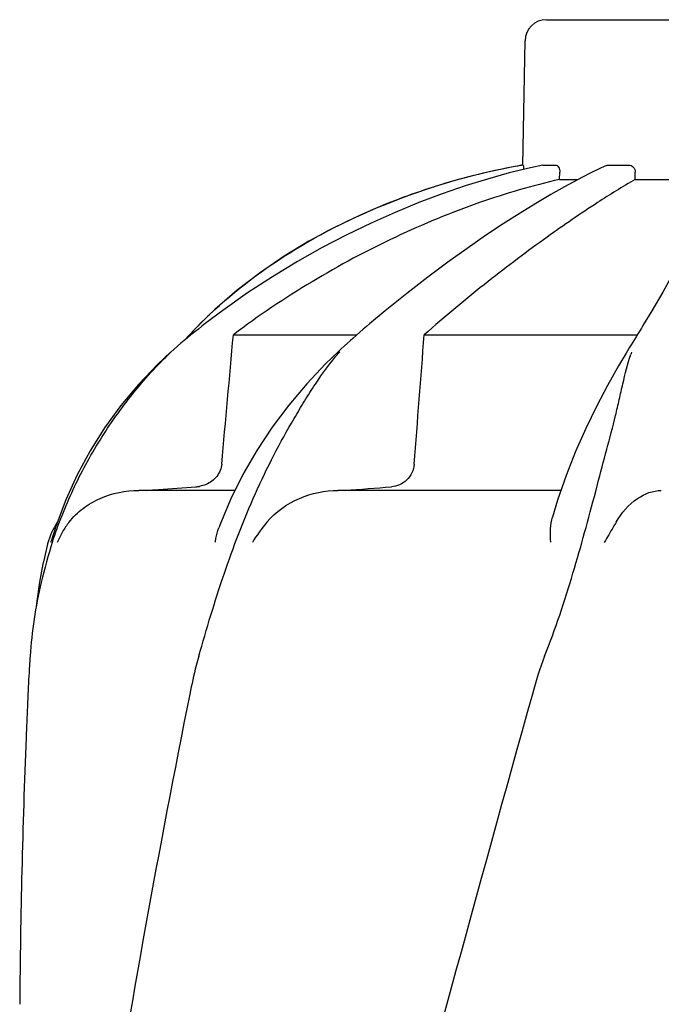
# Model space of a CAD drawing. Extents: x -1392 to 3768, y -3302 to 3837.
# Drawn here: x -253 to -163, y 2468 to 2606 of the extents above; entities that cross this region are included whole.
import ezdxf

# ---------------------------------------------------------------- set-up
doc = ezdxf.new("R2010")
doc.units = 0
doc.header["$LTSCALE"] = 30.734
doc.header["$MEASUREMENT"] = 0
doc.layers.get('0').update_dxf_attribs({"linetype": 'CONTINUOUS'})

msp = doc.modelspace()

# ---------------------------------------------------------------- linework, layer by layer
for p, q in [((-179.56, 2605.92), (-146.86, 2605.92)), ((-182.87, 2585.53), (-182.56, 2602.97)), ((-182.87, 2585.53), (-182.83, 2585.53)), ((-180.06, 2585.53), (-180.01, 2585.53)), ((-180.01, 2585.53), (-178.33, 2585.53)), ((-171.15, 2585.46), (-171.98, 2585.08)), ((-170.8, 2585.53), (-168.06, 2585.53)), ((-177.71, 2583.5), (-177.69, 2584.53)), ((-173.52, 2584.34), (-175.2, 2583.47)), ((-171.98, 2585.08), (-173.52, 2584.34)), ((-167.11, 2583.5), (-167.1, 2584.53)), ((-177.71, 2583.5), (-175.16, 2583.5)), ((-175.2, 2583.47), (-177.02, 2582.49)), ((-167.11, 2583.5), (-159.67, 2583.5)), ((-195.47, 2582.42), (-198.48, 2581.41)), ((-195.47, 2582.42), (-195.31, 2582.47)), ((-226.07, 2565.27), (-228.23, 2563.19)), ((-224.97, 2565.13), (-227.43, 2563.28)), ((-202.19, 2565.09), (-204.38, 2563.25)), ((-164.78, 2565.08), (-166.03, 2563.01)), ((-229.46, 2561.92), (-229.65, 2561.73)), ((-229.13, 2562.27), (-229.46, 2561.92)), ((-228.9, 2562.12), (-229.42, 2561.7)), ((-228.8, 2562.61), (-229.13, 2562.27)), ((-228.47, 2562.95), (-228.8, 2562.61)), ((-228.23, 2563.19), (-228.47, 2562.95)), ((-205.73, 2562.09), (-206.2, 2561.68)), ((-204.38, 2563.25), (-204.79, 2562.9)), ((-229.65, 2561.73), (-230.37, 2560.92)), ((-229.42, 2561.7), (-229.98, 2561.25)), ((-223.48, 2561.72), (-206.15, 2561.72)), ((-207.49, 2560.54), (-207.93, 2560.14)), ((-207.05, 2560.93), (-207.49, 2560.54)), ((-206.72, 2561.22), (-207.05, 2560.93)), ((-206.2, 2561.68), (-206.72, 2561.22)), ((-196.71, 2561.72), (-166.81, 2561.72)), ((-167.45, 2560.69), (-167.7, 2560.29)), ((-166.98, 2561.45), (-167.45, 2560.69)), ((-232.24, 2559.31), (-232.24, 2559.31)), ((-208.37, 2559.74), (-208.78, 2559.35)), ((-208.78, 2559.35), (-208.78, 2559.35)), ((-207.93, 2560.14), (-208.37, 2559.74)), ((-168.19, 2559.48), (-168.4, 2559.14)), ((-222.14, 2542.11), (-223.87, 2538.62)), ((-223.29, 2539.89), (-236.75, 2539.89)), ((-177.53, 2539.89), (-208.81, 2539.89)), ((-172.65, 2539.74), (-172.4, 2540.7)), ((-246.98, 2538.57), (-248.32, 2534.99)), ((-248.32, 2534.99), (-249.03, 2532.77)), ((-249.53, 2532.4), (-249.59, 2532.16)), ((-249.06, 2532.64), (-249.03, 2532.77)), ((-252.29, 2511.32), (-252.37, 2509.58))]:
    msp.add_line(p, q)
for points in [[(-180.06, 2585.53), (-181.78, 2585.16), (-184.77, 2584.42), (-187.84, 2583.57), (-190.98, 2582.59), (-194.19, 2581.49), (-197.46, 2580.26), (-200.78, 2578.89), (-204.15, 2577.39), (-207.57, 2575.74), (-211.02, 2573.94), (-214.49, 2571.99), (-217.98, 2569.87), (-221.48, 2567.59), (-224.97, 2565.13)], [(-198.48, 2581.41), (-202.16, 2580.02), (-205.79, 2578.47), (-209.38, 2576.74), (-212.9, 2574.84), (-216.34, 2572.75), (-219.69, 2570.46), (-222.95, 2567.97), (-226.07, 2565.27)], [(-177.02, 2582.49), (-178.97, 2581.38), (-181.05, 2580.15), (-183.27, 2578.78), (-185.62, 2577.28), (-188.09, 2575.63), (-190.69, 2573.84), (-193.4, 2571.9), (-196.22, 2569.8), (-199.16, 2567.53), (-202.19, 2565.09)], [(-158.34, 2578.96), (-158.69, 2577.53), (-159.22, 2575.93), (-159.94, 2574.16), (-160.84, 2572.22), (-161.94, 2570.07), (-163.26, 2567.69), (-164.78, 2565.08)], [(-227.43, 2563.28), (-227.88, 2562.93), (-228.39, 2562.52), (-228.9, 2562.12)], [(-204.79, 2562.9), (-205.26, 2562.5), (-205.73, 2562.09)], [(-166.48, 2562.26), (-166.73, 2561.86), (-166.98, 2561.45)], [(-166.03, 2563.01), (-166.24, 2562.66), (-166.48, 2562.26)], [(-229.98, 2561.25), (-230.36, 2560.93), (-230.84, 2560.53), (-231.31, 2560.13), (-231.78, 2559.71), (-232.25, 2559.3)], [(-232.24, 2559.31), (-234.1, 2557.56), (-236.79, 2554.76), (-239.27, 2551.79), (-241.53, 2548.68), (-243.58, 2545.43), (-245.39, 2542.06), (-246.98, 2538.57)], [(-208.78, 2559.35), (-210.55, 2557.63), (-213.19, 2554.82), (-215.69, 2551.85), (-218.03, 2548.74), (-220.19, 2545.49), (-222.14, 2542.11)], [(-168.4, 2559.14), (-169.44, 2557.38), (-171, 2554.6), (-172.55, 2551.66), (-174.05, 2548.57), (-175.47, 2545.34), (-176.8, 2541.99)], [(-167.7, 2560.29), (-167.94, 2559.89), (-168.19, 2559.48)], [(-176.8, 2541.99), (-178.01, 2538.52), (-178.73, 2536.16)], [(-223.87, 2538.62), (-225.37, 2535.03), (-225.52, 2534.63)], [(-249.59, 2532.16), (-249.8, 2531.32), (-249.99, 2530.5), (-250.17, 2529.7), (-250.19, 2529.59)], [(-250.19, 2529.6), (-250.67, 2527.01), (-251.05, 2524.36), (-251.12, 2523.59)]]:
    msp.add_lwpolyline(points)
for centre, radius, start, end in [((-179.56, 2602.92), 3, 90, 179), ((-165.11, 2486.62), 100.5, 100.1789, 107.4959), ((-164.83, 2485.04), 102.1, 100.4529, 101.0848), ((-164.82, 2484.98), 102.15, 100.1507, 100.4529), ((-165.29, 2487.1), 99.99, 101.0528, 107.2899), ((-166.75, 2491.73), 95.13, 107.5716, 110.574), ((-166.02, 2489.51), 97.46, 107.3044, 107.4906), ((-181.41, 2516.69), 65.97, 134.6509, 135.1153), ((-181.06, 2516.34), 66.46, 133.5092, 134.65), ((-185.07, 2538.54), 31.36, 138.4628, 138.7186), ((-146.51, 2551.71), 22.42, 160.2982, 161.1134), ((-229.05, 2544.86), 4.48, 274.1902, 280.6373), ((-290.78, 3641.02), 1104.25, 274.3092, 274.64756), ((-239.85, 2529.89), 10, 146.007, 165.4521), ((-237.18, 2528.08), 11.89, 141.8863, 149.5619), ((-185.7, 2511.95), 66.46, 161.805, 166.9255), ((-185.91, 2512), 66.25, 166.9262, 175.9983), ((894.17, 2458.8), 1147.66, 177.46397, 177.68098), ((880.52, 2459.29), 1134, 177.67779, 179.56967)]:
    msp.add_arc(centre, radius, start, end)
for points, knots in [([(-182.83, 2585.53), (-182.81, 2585.53), (-182.8, 2585.45), (-182.78, 2585.35), (-182.77, 2585.15), (-182.76, 2585), (-182.76, 2584.92)], [0, 0, 0, 0, 0.076194, 0.279195, 0.596071, 1, 1, 1, 1]), ([(-178.33, 2585.53), (-178.15, 2585.53), (-177.87, 2585.31), (-177.72, 2584.91), (-177.69, 2584.66), (-177.69, 2584.53)], [0, 0, 0, 0, 0.423398, 0.699935, 1, 1, 1, 1]), ([(-168.06, 2585.53), (-167.82, 2585.53), (-167.3, 2585.31), (-167.1, 2584.79), (-167.1, 2584.53)], [0, 0, 0, 0, 0.494812, 1, 1, 1, 1]), ([(-177.71, 2583.5), (-181.52, 2582.65), (-189.34, 2580.34), (-205.06, 2573.85), (-216.4, 2567.06), (-223.48, 2561.72)], [0, 0, 0, 0, 0.229426, 0.478676, 1, 1, 1, 1]), ([(-167.11, 2583.5), (-168.91, 2582.48), (-173.08, 2579.87), (-179.99, 2575.13), (-188.14, 2569), (-193.79, 2564.3), (-196.71, 2561.72)], [0, 0, 0, 0, 0.16857, 0.400992, 0.682825, 1, 1, 1, 1]), ([(-226.82, 2564.55), (-223.15, 2568.03), (-214.73, 2574.37), (-205.23, 2578.89), (-200.18, 2580.79)], [0, 0, 0, 0, 0.483439, 1, 1, 1, 1]), ([(-248.84, 2532.7), (-248.02, 2535.19), (-246.09, 2540.08), (-242.31, 2547.03), (-237.73, 2553.51), (-234.18, 2557.45), (-232.26, 2559.27)], [0, 0, 0, 0, 0.248303, 0.498262, 0.749149, 1, 1, 1, 1]), ([(-228.34, 2516.62), (-227.23, 2520.48), (-225.5, 2526.27), (-222.75, 2533.85), (-220.45, 2539.44), (-217.87, 2544.83), (-215.48, 2549.11), (-213.5, 2552.41), (-211.51, 2555.58), (-209.85, 2557.84), (-208.63, 2559.23)], [0, 0, 0, 0, 0.254593, 0.383448, 0.511614, 0.63822, 0.762349, 0.82299, 0.882534, 1, 1, 1, 1]), ([(-172.4, 2540.7), (-171.97, 2542.35), (-171.11, 2545.58), (-170.06, 2549.55), (-169.34, 2552.62), (-168.71, 2555.51), (-168.19, 2557.62), (-167.73, 2558.97)], [0, 0, 0, 0, 0.271842, 0.530604, 0.654137, 0.77348, 1, 1, 1, 1]), ([(-225.11, 2543.59), (-225.16, 2542.97), (-225.68, 2541.74), (-226.74, 2540.98), (-227.31, 2540.74)], [0, 0, 0, 0, 0.500044, 1, 1, 1, 1]), ([(-198.11, 2543.59), (-198.14, 2543.16), (-198.37, 2542.32), (-199.11, 2541.3), (-200.14, 2540.62), (-200.92, 2540.43), (-201.3, 2540.4)], [0, 0, 0, 0, 0.264327, 0.518036, 0.761545, 1, 1, 1, 1]), ([(-246.53, 2535.42), (-245.96, 2536.15), (-244.61, 2537.46), (-241.4, 2539.32), (-238.59, 2539.89), (-236.75, 2539.89)], [0, 0, 0, 0, 0.251375, 0.500702, 1, 1, 1, 1]), ([(-235.71, 2539.89), (-235.13, 2539.93), (-232.8, 2540.1), (-230.47, 2540.27), (-228.72, 2540.4)], [0, 0, 0, 0, 0.247959, 1, 1, 1, 1]), ([(-218.78, 2535.42), (-217.56, 2536.87), (-214.39, 2539.11), (-210.64, 2539.89), (-208.81, 2539.89)], [0, 0, 0, 0, 0.506799, 1, 1, 1, 1]), ([(-169.8, 2535.42), (-169.05, 2536.73), (-167.27, 2538.83), (-164.62, 2539.89), (-163.45, 2539.89)], [0, 0, 0, 0, 0.562645, 1, 1, 1, 1]), ([(-179.82, 2516.62), (-178.3, 2520.44), (-175.78, 2528.12), (-173.67, 2535.9), (-172.65, 2539.74)], [0, 0, 0, 0, 0.508511, 1, 1, 1, 1]), ([(-178.96, 2532.64), (-178.99, 2533.25), (-179.02, 2534.43), (-178.88, 2535.62), (-178.73, 2536.16)], [0, 0, 0, 0, 0.521855, 1, 1, 1, 1]), ([(-226, 2532.64), (-225.98, 2532.81), (-225.87, 2533.48), (-225.69, 2534.15), (-225.52, 2534.63)], [0, 0, 0, 0, 0.252967, 1, 1, 1, 1]), ([(-169.8, 2535.42), (-169.93, 2535.19), (-170.48, 2534.25), (-171.04, 2533.31), (-171.45, 2532.58)], [0, 0, 0, 0, 0.2388, 1, 1, 1, 1]), ([(-251.99, 2516.62), (-252.02, 2516.19), (-252.14, 2514.42), (-252.23, 2512.66), (-252.29, 2511.32)], [0, 0, 0, 0, 0.246458, 1, 1, 1, 1]), ([(-228.34, 2516.62), (-228.47, 2516.19), (-228.94, 2514.44), (-229.32, 2512.66), (-229.59, 2511.32)], [0, 0, 0, 0, 0.248383, 1, 1, 1, 1]), ([(-181.54, 2511.32), (-196.89, 2456.2), (-219.31, 2373.7), (-242.03, 2262.62), (-250.08, 2207.04), (-253.1, 2179.3)], [0, 0, 0, 0, 0.504888, 0.753799, 1, 1, 1, 1]), ([(-229.59, 2511.32), (-233.96, 2489.52), (-241.87, 2445.91), (-247.74, 2401.97), (-250.08, 2380.04)], [0, 0, 0, 0, 0.502006, 1, 1, 1, 1]), ([(-126.49, 2511.32), (-134.13, 2480.78), (-150.65, 2419.88), (-177.11, 2329.02), (-203.2, 2238.26), (-219.03, 2177.45), (-226.18, 2146.99)], [0, 0, 0, 0, 0.250045, 0.501065, 0.751542, 1, 1, 1, 1]), ([(-85.46, 2511.32), (-89.33, 2480.76), (-99.38, 2419.57), (-120.13, 2328.48), (-145.02, 2237.65), (-163.09, 2177.26), (-172.14, 2146.99)], [0, 0, 0, 0, 0.246539, 0.495672, 0.747176, 1, 1, 1, 1])]:
    msp.add_open_spline(points, degree=3, knots=knots)
for points in [[(-171.15, 2585.46), (-171.04, 2585.51), (-170.92, 2585.53), (-170.8, 2585.53)], [(-225.11, 2543.59), (-224.56, 2549.64), (-224.02, 2555.68), (-223.48, 2561.72)], [(-198.11, 2543.59), (-197.64, 2549.64), (-197.17, 2555.68), (-196.71, 2561.72)], [(-227.31, 2540.74), (-227.6, 2540.61), (-227.91, 2540.52), (-228.22, 2540.46)], [(-218.78, 2535.42), (-219.53, 2534.53), (-220.22, 2533.58), (-220.81, 2532.58)], [(-247.43, 2534.1), (-247.72, 2533.61), (-247.97, 2533.1), (-248.18, 2532.58)], [(-179.82, 2516.62), (-180.5, 2514.9), (-181.04, 2513.11), (-181.54, 2511.32)]]:
    msp.add_open_spline(points, degree=3)

doc.saveas('drawing.dxf')
